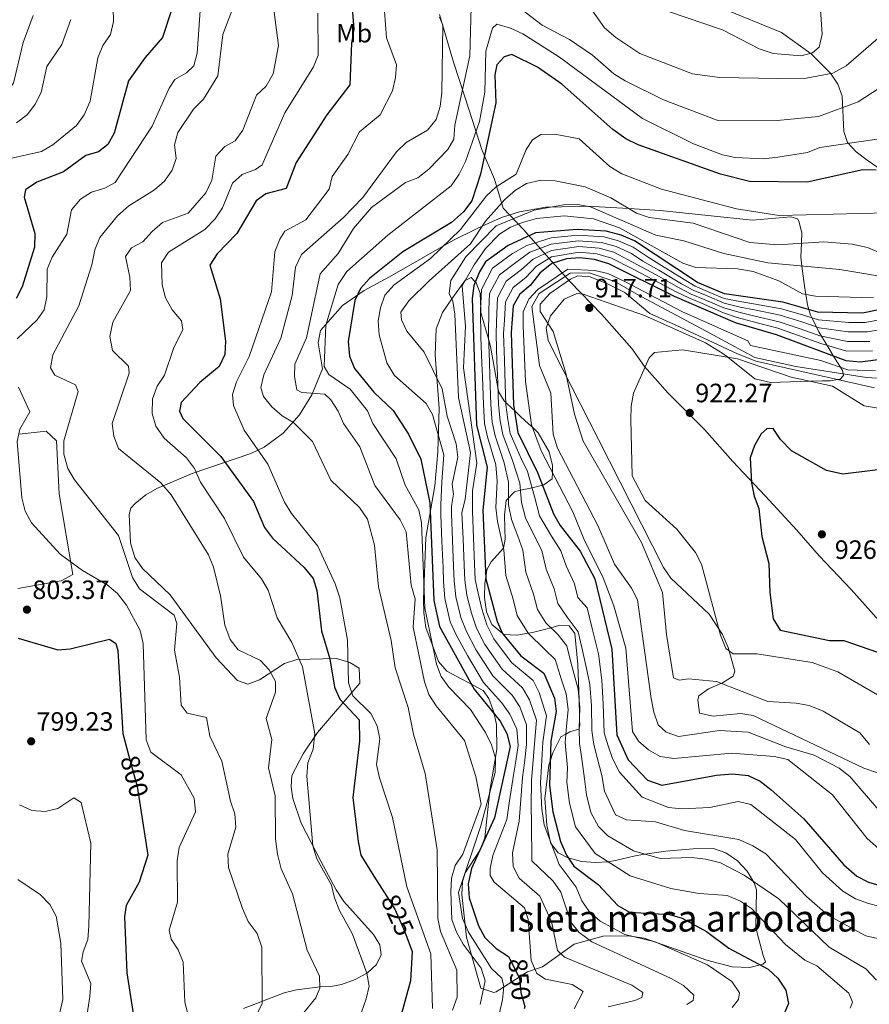
# Model space of a CAD drawing. Extents: x 621159 to 628065, y 729702 to 734452.
# Drawn here: x 626175 to 626496, y 731188 to 731560 of the extents above; entities that cross this region are included whole.
import ezdxf
from ezdxf.enums import TextEntityAlignment as Align

# ---------------------------------------------------------------- set-up
doc = ezdxf.new("R2010")
doc.units = 0
doc.header["$MEASUREMENT"] = 0
doc.linetypes.add('DGN Style 3', pattern=[109.29674, 78.0691, -31.22764])
doc.linetypes.add('DGN Style 5', pattern=[54.64837, 23.42073, -31.22764])
for name, color, linetype in [('Nivel 1', 7, 'Continuous'), ('Nivel 22', 7, 'Continuous'), ('Nivel 35', 7, 'Continuous'), ('Nivel 36', 7, 'Continuous'), ('Nivel 37', 7, 'Continuous'), ('Nivel 4', 7, 'Continuous'), ('Nivel 41', 7, 'Continuous'), ('Nivel 48', 7, 'Continuous'), ('Nivel 5', 7, 'Continuous'), ('Nivel 57', 7, 'Continuous'), ('Nivel 59', 7, 'Continuous'), ('Nivel 7', 7, 'Continuous')]:
    doc.layers.add(name, color=color, linetype=linetype)
doc.styles.add('Style-arial', font='arial.shx', dxfattribs={"bigfont": 'arialbig.shx'})
doc.styles.add('Style-ariali', font='ariali.shx', dxfattribs={"bigfont": 'arialibig.shx'})
doc.styles.add('Style-arialn', font='arialn.shx', dxfattribs={"bigfont": 'arialnbig.shx'})

# ---------------------------------------------------------------- blocks, each defined once
blk = doc.blocks.new('5PATER')
at = {"layer": 'Nivel 7', "linetype": 'Continuous', "lineweight": 0}
h = blk.add_hatch(color=53, dxfattribs=at)
edge = h.paths.add_edge_path()
edge.add_ellipse((0, 0), major_axis=(-1.1, -1.11), ratio=0.999422, start_angle=0, end_angle=360)

msp = doc.modelspace()

# ---------------------------------------------------------------- linework, layer by layer
at = {"layer": 'Nivel 1', "color": 7, "linetype": 'Continuous', "lineweight": 0}
msp.add_polyline3d([(626333.91, 731562.32, 835.29), (626339.24, 731544.34, 837.05), (626343.52, 731531.17, 840.83), (626350.01, 731510.92, 848.99), (626354.65, 731500.04, 853.03), (626358.03, 731489.15, 861.74), (626365.71, 731481.1, 872.26), (626373.13, 731472.67, 888.33), (626383.25, 731461.22, 915.17), (626395.28, 731448.9, 917.76), (626406.67, 731436.06, 919.24), (626411.42, 731429.25, 919.95), (626420.26, 731419.31, 921.2), (626434.07, 731405.48, 922.92), (626444.83, 731393.4, 924.19), (626456.99, 731380.45, 925), (626469.02, 731367.36, 925.93), (626477.47, 731357.67, 926.84), (626489.5, 731344.97, 928.67), (626504.23, 731328.49, 929.97)], dxfattribs=at)
at = {"layer": 'Nivel 22', "color": 30, "linetype": 'DGN Style 5', "lineweight": 30, "flags": 128}
for points, elevation in [([(626216.56, 731282.02), (626219.69, 731270.48), (626220.81, 731263.29)], 800), ([(626314.01, 731228.91), (626317.05, 731224.14), (626320.62, 731216.29), (626322.31, 731211.57)], 825), ([(626360.5, 731205.25), (626364.12, 731198.05), (626364.65, 731192.65), (626366.14, 731187.39), (626365.93, 731186.5)], 850)]:
    msp.add_lwpolyline(points, dxfattribs=dict(at, elevation=elevation))
at = {"layer": 'Nivel 35', "color": 92, "linetype": 'DGN Style 3', "lineweight": 0}
for points in [[(626501.24, 731503.39, 850.77), (626495.53, 731507.23, 850.35), (626491.36, 731510.36, 848.85), (626488.15, 731513.88, 846.75), (626486.78, 731518.12, 844.88), (626486.08, 731531.5, 841.88), (626484.44, 731535.96, 840.86), (626481.75, 731540.1, 839.82), (626474.4, 731547.5, 837.74), (626463.14, 731555.46, 835.33), (626440.41, 731564.86, 832.1)], [(626222.89, 731380.77, 810.64), (626227.03, 731383.12, 811.9), (626240.39, 731388.82, 816.68), (626262.59, 731396.4, 825.24), (626267.67, 731398.82, 827.43), (626274.89, 731404.03, 831.96), (626281.05, 731411.01, 835.97), (626285.66, 731418.51, 838), (626289.68, 731428.34, 840.25), (626288.11, 731438.22, 842.88), (626288.94, 731442.88, 844.07), (626297.26, 731452.38, 845.86), (626305.49, 731458, 846.5), (626315.05, 731463.17, 847.32), (626339.18, 731477, 858.44), (626347.71, 731481.24, 861.09), (626350.03, 731482.29, 860), (626357.3, 731485.6, 859.43), (626364.18, 731487.73, 861.68), (626374.15, 731489.45, 864.83), (626375.74, 731489.49, 865), (626389.13, 731489.89, 865.07), (626389.78, 731489.85, 865), (626405.52, 731488.96, 860), (626417.36, 731488.29, 857.76), (626452.18, 731484.58, 854.51), (626466.74, 731485.86, 856.21), (626469.19, 731485.13, 856.8), (626469.73, 731484.26, 857.06), (626470.87, 731479.74, 858.49), (626470.7, 731475.85, 860), (626470.47, 731470.57, 863.01), (626470.89, 731467.22, 865), (626471.96, 731458.8, 868.83), (626472.32, 731456.55, 870), (626472.97, 731452.52, 873), (626473.49, 731450.81, 875), (626474.12, 731448.71, 878.29), (626474.66, 731447.65, 880), (626476.38, 731444.24, 885), (626477.33, 731442.34, 887.7), (626478.28, 731440.77, 890), (626480.45, 731437.2, 895), (626482.88, 731433.19, 900), (626483.26, 731432.55, 900.77), (626485.48, 731429.01, 905), (626486.27, 731427.75, 907.43), (626486.49, 731426.49, 910), (626486.6, 731425.84, 911.09), (626485.29, 731424.5, 913.87), (626484.34, 731424.35, 915), (626481.69, 731423.91, 917.32), (626478.72, 731423.82, 918.91), (626474.18, 731423.67, 920), (626459.01, 731423.19, 920.72), (626453.1, 731424.59, 920.7), (626442.85, 731432.77, 920), (626440.99, 731434.25, 919.79), (626434.44, 731438.18, 919.11), (626411.46, 731448.57, 916.88), (626388.22, 731456.59, 914.57), (626385.85, 731456.89, 914.48), (626380.99, 731454.74, 914.57), (626375.86, 731448.48, 913.94), (626374.2, 731443.73, 913.29), (626375, 731439.15, 912.95), (626380.55, 731428.16, 913.94), (626394.03, 731401.65, 918.62), (626418.52, 731353.29, 917.02), (626421.34, 731349.31, 917.59), (626435.87, 731335.7, 921.05), (626440.9, 731327.93, 920.63), (626443.06, 731323.12, 919.91), (626445.48, 731314.12, 917.81), (626444.95, 731312.26, 916.99), (626440.93, 731309.67, 914.81), (626435.56, 731307.49, 912.59), (626431.99, 731304.77, 911.33), (626431.5, 731303.45, 911.22), (626432.2, 731298.29, 911.33), (626437.35, 731297.16, 911.75), (626447.69, 731298.18, 912.55), (626452.5, 731297.32, 912.95), (626494.28, 731277.5, 916.59), (626527.36, 731265.95, 917.16)], [(626356.3, 731419.53, 890.99), (626355.98, 731421.28, 890), (626353.18, 731436.83, 885.85), (626352.51, 731439.19, 885), (626349.53, 731449.68, 880.49), (626349.49, 731450.83, 880), (626349.3, 731456.97, 877.3), (626347.79, 731460.89, 875.27), (626347.43, 731461.27, 875), (626345.86, 731462.91, 872.78), (626343.61, 731461.72, 870), (626343.47, 731461.65, 869.9), (626338.59, 731454.8, 865), (626334.99, 731449.74, 861.16), (626332.7, 731443.47, 857.04), (626332.26, 731433.5, 856.31), (626333.73, 731413.57, 854.78), (626333.3, 731396.97, 853), (626332.19, 731384.22, 851.67), (626328.74, 731364.7, 849.75), (626327.87, 731341.17, 848.13), (626328.01, 731336.22, 848.9), (626328.76, 731330.6, 848.94), (626333.48, 731317.83, 848.94), (626336.71, 731314.14, 848.94), (626350.48, 731306.8, 848.94), (626352.57, 731303.85, 848.94), (626354.33, 731298.98, 848.87), (626355.47, 731293.99, 848.68), (626355.62, 731284.49, 848.13)], [(626355.62, 731284.49, 848.13), (626352.88, 731269, 844.07), (626351.02, 731251.11, 845.7), (626349.24, 731246.54, 845.52), (626343.58, 731237.9, 845.08), (626342.63, 731234.62, 844.88), (626342.33, 731229.7, 844.49), (626344.11, 731213.59, 843.26), (626349.59, 731194.31, 845.7), (626354.45, 731192.65, 846.37), (626355.31, 731192.87, 846.5), (626367.23, 731200.55, 851.37), (626372.84, 731202.35, 855.42), (626384.76, 731210.98, 858.24), (626395.75, 731213.96, 862.01), (626405.26, 731214.07, 864.92), (626411.27, 731213.21, 865.84), (626435, 731204.87, 869.26), (626444.49, 731202.43, 870.62), (626451.19, 731202.07, 871.5), (626456.08, 731203.35, 872.21), (626457.1, 731204.24, 872.44), (626456.21, 731206.64, 874.06), (626453.44, 731217.09, 877.3), (626453.68, 731231.53, 881.42), (626452.9, 731234.1, 882.16), (626450.18, 731238.6, 883.43), (626446.5, 731242.48, 884.54), (626442.17, 731245.41, 885.54), (626437.51, 731247.06, 886.47), (626429.76, 731247.04, 886.03), (626419.49, 731246.04, 885.45), (626411.56, 731244.97, 885), (626411.21, 731244.93, 884.97), (626407.34, 731244.21, 884.12), (626400.89, 731242.68, 881.3), (626397.7, 731242.09, 880), (626397.52, 731242.05, 879.94), (626392.91, 731241.76, 878.42), (626387.63, 731242.22, 876.72), (626382.55, 731243.56, 875), (626382.43, 731243.59, 874.95), (626378.76, 731245.51, 872.37), (626376.14, 731248.93, 870), (626375.9, 731249.24, 869.95), (626375.73, 731250.02, 870), (626374.43, 731255.97, 870.73), (626373.69, 731266.04, 872.15), (626375.27, 731278.64, 874.63), (626375.76, 731280.1, 875), (626376.81, 731283.25, 876.01), (626379.79, 731289.32, 878.94), (626381.67, 731290.32, 880), (626383.23, 731291.15, 881.58), (626386.52, 731292.15, 884.93), (626386.69, 731292.71, 885), (626386.95, 731293.6, 885), (626386.87, 731296.03, 885), (626386.84, 731297.24, 885), (626386.65, 731303.33, 885), (626386.25, 731316.68, 885), (626385.03, 731328.4, 885), (626382.97, 731331.32, 885), (626379.06, 731331.36, 885), (626375.98, 731330.51, 885), (626374.15, 731330, 884.64), (626369.07, 731328.73, 881.04), (626367.48, 731328.45, 880), (626363.16, 731327.7, 877.74), (626358.36, 731327.95, 875.42), (626357.66, 731328.52, 875), (626353.75, 731331.71, 873.07), (626351.7, 731336.51, 871.83), (626350.93, 731341.98, 871.56), (626351.05, 731347.35, 873.13), (626351.39, 731349.59, 875), (626351.83, 731352.47, 878.37), (626353.45, 731355.42, 882.26), (626358.08, 731360.62, 890.4), (626358.75, 731364.04, 892.69), (626358.62, 731368.09, 893.5), (626358.47, 731373.09, 893.53), (626359.1, 731378.65, 892.69), (626362.21, 731381.96, 893.62), (626364.5, 731382.48, 890), (626368.92, 731383.48, 895), (626372.85, 731384.38, 900), (626373.33, 731384.49, 900.54), (626376.54, 731386.85, 903.7), (626376.57, 731389.38, 905), (626376.61, 731391.85, 905.88), (626375.33, 731397.05, 906.7), (626371.25, 731404.17, 905.83), (626369.14, 731406.16, 905), (626367.56, 731407.65, 904.22), (626364.57, 731410.44, 902.27), (626362.23, 731412.6, 900), (626361.36, 731413.41, 898.8), (626359.01, 731415.66, 895), (626358.42, 731416.24, 894.23), (626356.3, 731419.53, 890.99)], [(626259.85, 731186.58, 805.99), (626275.24, 731192.61, 809.01), (626279.89, 731193.7, 810.04), (626288.77, 731194.8, 813.28), (626292.82, 731194.93, 813.28), (626296.84, 731195.73, 814.29), (626302.02, 731197.54, 816.16), (626306.67, 731200.09, 818.26), (626310.17, 731203.26, 820.15), (626311.9, 731206.89, 821.39), (626311.39, 731210.69, 822.03), (626309.03, 731214.62, 822.49), (626297.75, 731227.07, 823.01), (626294.9, 731231.48, 823.01), (626289.08, 731242.34, 821.89), (626281.64, 731256.65, 818.98), (626278.47, 731265.97, 817.47), (626277.86, 731270.43, 817.18), (626278.11, 731274.72, 817.34), (626282.38, 731282.88, 821.52), (626287.77, 731290.97, 823.1), (626303.75, 731309.59, 827.87), (626303.56, 731315.26, 827.87), (626299.98, 731317.44, 827.75), (626295.02, 731318.87, 827.58), (626279.95, 731318.55, 826.25), (626275.33, 731317.02, 825.17), (626265.9, 731310.85, 821.93), (626261.49, 731309.22, 820.28), (626257.51, 731310.54, 818.96), (626249.5, 731319.2, 816.43), (626232.15, 731342.97, 810.85), (626221.71, 731352.89, 808.89), (626218.72, 731357.13, 808.42), (626217.14, 731362.65, 808.23), (626216.59, 731373.28, 809.23), (626217.32, 731375.73, 809.23), (626218.94, 731377.51, 809.6), (626222.89, 731380.77, 810.64)]]:
    msp.add_polyline3d(points, dxfattribs=at)
at = {"layer": 'Nivel 36', "color": 92, "linetype": 'Continuous', "lineweight": 0}
msp.add_polyline3d([(626175.06, 731403.68, 806.11), (626185.31, 731404.82, 808.48), (626189.11, 731401.18, 809.26), (626190.15, 731381.19, 807.39), (626195.34, 731350.62, 804.54), (626190.9, 731348.31, 804.54), (626174.51, 731345.35, 802.96)], dxfattribs=at)
at = {"layer": 'Nivel 4', "color": 30, "linetype": 'Continuous', "lineweight": 30, "flags": 128}
for points, elevation in [([(626299.92, 731577.04), (626301.52, 731556.82), (626300.61, 731551.43), (626300.05, 731535.74), (626291.38, 731524.43), (626279.73, 731506.4), (626275.93, 731496.58), (626268.29, 731494.48), (626264.66, 731491.84), (626257.3, 731479.6), (626249.89, 731471.84), (626247.17, 731467.59), (626251.05, 731454.85), (626253.07, 731438.87), (626252.83, 731433.81), (626250.67, 731429.3), (626243.34, 731423.28), (626236.28, 731415.62), (626235.59, 731412.41), (626236.87, 731409.66), (626251.28, 731395.25), (626263.64, 731378.24), (626267.81, 731368.41), (626270.83, 731364.42), (626282.77, 731353.35), (626286.22, 731349.21), (626287.57, 731344.6), (626289.3, 731329.35), (626292.47, 731318.74), (626294.18, 731308.02), (626296.31, 731303.5), (626303.61, 731295.71), (626303.73, 731287.61), (626301.22, 731266.32), (626303.22, 731249.74), (626304.18, 731244.58), (626309.08, 731236.64), (626314.01, 731228.91)], 825), ([(626232.38, 731563.24), (626229.26, 731553.62), (626222.66, 731546.08), (626216.34, 731537.22), (626210.99, 731517.52), (626208.56, 731513.16), (626204.98, 731510.42), (626200.24, 731509.08), (626191.75, 731502.8), (626181.7, 731498.92), (626177.41, 731495.99), (626176.97, 731493.32), (626180.98, 731479.5), (626180.9, 731474.32), (626176.19, 731459.43), (626173.86, 731454.98)], 800), ([(626498.95, 731503.51), (626493.9, 731503.61), (626472.9, 731498.97), (626451.1, 731499.21), (626440.08, 731501.92), (626408.98, 731513.06), (626404.36, 731515.29), (626399.45, 731518.85), (626380.21, 731535.98), (626370.99, 731542.45), (626361.28, 731547.19), (626358.38, 731546.3), (626355.56, 731543.29), (626354.88, 731539.54), (626355.22, 731528.93), (626349.44, 731501.91), (626346.16, 731491.91), (626342.94, 731487.79), (626338.47, 731483.76), (626320.1, 731472.55), (626307.4, 731462.58), (626304.07, 731458.76), (626301.92, 731454.24), (626299.4, 731438.68), (626299.84, 731433.12), (626301.77, 731428.5), (626309.04, 731419.6), (626316.43, 731412.66), (626322.25, 731403.65), (626326.91, 731394.3), (626330.3, 731377.77), (626331.75, 731340.89), (626333.97, 731331.04), (626347.04, 731307.32), (626356.85, 731295.21), (626359.39, 731290.51), (626360.62, 731285.63), (626354.66, 731258.75), (626345.97, 731239.56), (626344.74, 731233.72), (626345.17, 731228.42), (626348.7, 731217.91), (626351.03, 731213.49), (626355.35, 731209.35), (626359.96, 731206.31), (626360.5, 731205.25)], 850), ([(626499.36, 731450.6), (626493.81, 731449.48), (626476.89, 731449.86), (626463.67, 731453.57), (626441.65, 731456.74), (626431.41, 731461.04), (626407.67, 731476.75), (626402.55, 731478.97), (626396.93, 731480.39), (626386.01, 731481.1), (626370.18, 731479.82), (626359.91, 731474.95), (626351.34, 731468.83), (626349.07, 731465.04), (626346.84, 731459.92), (626346.21, 731454.96), (626347.95, 731407.14), (626351.96, 731391.28), (626350.35, 731375.03), (626351.41, 731349.08), (626355.68, 731332.96), (626357.71, 731328.39), (626364.67, 731319.89), (626373.31, 731313.33), (626377.33, 731303.9), (626378.07, 731298.94), (626375.99, 731287.65), (626375.47, 731270.9), (626376.74, 731260.94), (626379.6, 731249.78), (626381.89, 731244.54), (626384.7, 731240.4), (626393.93, 731233.5), (626401.36, 731225.5), (626405.69, 731222.99), (626420.86, 731222.14), (626425.65, 731220.72), (626434.88, 731215.68), (626443.32, 731209.48), (626458.18, 731201.55), (626461.73, 731198.04), (626464.81, 731193.56), (626465.77, 731188.51), (626464.28, 731185.01)], 875), ([(626503.45, 731432.31), (626492.92, 731430.91), (626487.63, 731431.41), (626461.31, 731441.28), (626445.76, 731445.84), (626422.74, 731455.76), (626397.95, 731468.11), (626392.54, 731469.67), (626386.94, 731470.29), (626381.96, 731469.98), (626376.38, 731468.25), (626371.78, 731464.57), (626368.15, 731459.86), (626364.34, 731456.63), (626361.82, 731452.19), (626361.01, 731442.15), (626361.89, 731414.77), (626363.55, 731404.35), (626371, 731389.19), (626377.02, 731373.54), (626379.49, 731369.19), (626387.03, 731359.52), (626392.68, 731349.07), (626399.11, 731322.45), (626400.94, 731290.1), (626405.23, 731280.67), (626412.47, 731272.91), (626417.98, 731270.98), (626438.55, 731274.8), (626444.72, 731275.29), (626450.58, 731274.68), (626455.08, 731272.5), (626459.17, 731269.45), (626471.67, 731258.3), (626486.69, 731240.88), (626491.64, 731236.68), (626496.06, 731234.33), (626506.16, 731231.43)], 900), ([(626538.44, 731395.01), (626486.36, 731388.56), (626480.16, 731389.96), (626466.98, 731397.34), (626462.79, 731401.63), (626460, 731405.79), (626457.61, 731405.71), (626455.54, 731403.78), (626453.03, 731399.45), (626451.32, 731394.74), (626451.88, 731385.34), (626452.84, 731380.32), (626454.58, 731375.63), (626455.72, 731365.01), (626458.42, 731354.83), (626458.79, 731343.85), (626460.09, 731333.9), (626462.7, 731329.63), (626481.27, 731325.78), (626486.69, 731325.71), (626502.31, 731320.27)], 925), ([(626174.73, 731326.55), (626189.61, 731322.25), (626194.38, 731322.53), (626209.19, 731326.2), (626211.59, 731324.55), (626212.33, 731321.91), (626214.25, 731290.56), (626216.56, 731282.02)], 800), ([(626220.81, 731263.29), (626223.72, 731244.63), (626220.45, 731234.38), (626215.55, 731225.58), (626214.88, 731221.45), (626215.7, 731200.09), (626218.21, 731183.83), (626219.7, 731178.7), (626219.87, 731173.66), (626218.21, 731171.48), (626204.74, 731164.8), (626191.38, 731154.81), (626172.53, 731144.98)], 800), ([(626322.31, 731211.57), (626323.54, 731208.15), (626322.97, 731197.1), (626319.04, 731182.9), (626307.28, 731172.43), (626291.94, 731166.36), (626277.45, 731162.57), (626268.79, 731154.86), (626247.32, 731141.15), (626223.49, 731130.16), (626202.32, 731119.39), (626190.94, 731113.85), (626173.97, 731100.55)], 825)]:
    msp.add_lwpolyline(points, dxfattribs=dict(at, elevation=elevation))
at = {"layer": 'Nivel 5', "color": 30, "linetype": 'Continuous', "lineweight": 0, "flags": 128}
for points, elevation in [([(626210.27, 731575.35), (626210.73, 731559.63), (626209.59, 731554.76), (626206.64, 731550.61), (626204.81, 731545.93), (626201.86, 731529.59), (626199.64, 731524.34), (626196.67, 731520.31), (626187.78, 731513.07), (626183.45, 731510.52), (626161.98, 731505.73)], 795), ([(626243.84, 731569.27), (626242.34, 731547.71), (626241.07, 731542.89), (626238.33, 731540.28), (626233.9, 731537.75), (626231.74, 731534.49), (626225.28, 731520.14), (626211.39, 731498.76), (626207.45, 731496.65), (626202.45, 731495.17), (626198.21, 731492.53), (626194.89, 731488.46), (626193.13, 731479.31), (626187.56, 731470.65), (626185.63, 731466.02), (626185.52, 731455.57), (626184.45, 731450.69), (626181.81, 731446.95), (626174.34, 731439.68)], 805), ([(626346.01, 731570.04), (626345.43, 731546.65), (626339.76, 731520.43), (626339.39, 731515.24), (626337.13, 731511.32), (626329.93, 731503.91), (626325.78, 731500.59), (626321.12, 731498.76)], 840), ([(626505.49, 731537.95), (626492.13, 731529.3), (626477.12, 731523.76), (626461.55, 731522.21), (626439.52, 731522.09), (626418.58, 731530.08), (626404.09, 731537.2), (626399.82, 731539.91), (626391.77, 731546.94), (626383, 731552.89), (626372.68, 731558.28), (626360.41, 731567.74)], 840), ([(626519.29, 731561.02), (626509.8, 731556.42), (626499.74, 731553.35), (626487.59, 731542.97), (626482.59, 731540.17), (626472.49, 731538.24), (626461.85, 731538.14), (626439.74, 731538.53), (626429.48, 731539.84), (626409.69, 731547.53), (626400.56, 731553.56), (626396.24, 731557.33), (626387.2, 731570.19)], 835), ([(626255.78, 731564.72), (626251.98, 731554.77), (626250.09, 731539.17), (626244.67, 731530.28), (626240.96, 731526.59), (626234.97, 731517.7), (626233.79, 731513.01), (626234.36, 731507.85), (626232.9, 731503.42), (626229.99, 731499.36), (626226.24, 731496.02), (626216.46, 731490.01), (626212.2, 731486.16), (626205.56, 731477.98), (626203.59, 731473.37), (626202.57, 731467.65), (626197.62, 731452.22), (626187.72, 731433.71), (626186.93, 731428.76), (626188.49, 731426.03), (626196.31, 731422.29), (626197.32, 731419.8), (626191.94, 731401.17), (626191.97, 731396.12), (626193.47, 731390.72), (626195.98, 731386.39), (626212.57, 731365.46), (626217.9, 731349.53), (626220.59, 731345.3), (626233.63, 731335.29), (626234.66, 731332.13), (626233.79, 731322.01), (626235.69, 731311.8), (626236.31, 731301.24), (626238.54, 731298.25), (626245.89, 731296.63), (626247.08, 731289.5), (626251.6, 731280.08), (626254.87, 731265.04), (626256.62, 731260.18), (626256.9, 731255.17), (626253.92, 731244.95), (626254.17, 731239.95), (626259.49, 731224.41), (626261.64, 731219.56), (626264.97, 731215.02), (626266.74, 731209.76), (626266.89, 731188.38), (626265.01, 731184.74)], 810), ([(626271.01, 731566.14), (626273.11, 731550.6), (626271.05, 731539.84), (626268.41, 731535.24), (626264.71, 731531.88), (626259.65, 731518.62), (626256.67, 731514.6), (626252.8, 731512.43), (626249.43, 731508.71), (626247.9, 731499.65), (626245.66, 731494.93), (626238.89, 731487.19), (626229.28, 731483.65), (626225.27, 731480.33), (626221.81, 731476.37), (626217.5, 731474.11), (626215.22, 731470.85), (626216.93, 731463.06), (626217.15, 731458.02), (626210.48, 731445.97), (626209.32, 731440.67), (626210.29, 731435.34), (626216.41, 731429.44), (626216.63, 731426.79), (626210.21, 731407.68), (626210.88, 731402.97), (626212.6, 731398.27), (626228.58, 731385.33), (626232.44, 731380.81), (626246.58, 731358.15), (626248.46, 731353.43), (626251.2, 731342.62), (626252.75, 731331.52), (626254.78, 731326.14), (626257.79, 731322.14), (626266.32, 731318.14), (626269.49, 731314.65), (626271.9, 731310.26), (626271.89, 731306.23), (626268.36, 731296.25), (626270.61, 731288.25), (626269.35, 731277.59), (626271.81, 731267.04), (626271.89, 731250.75), (626272.66, 731244.96), (626274.09, 731239.39), (626278.31, 731229.93), (626283.9, 731208.72), (626288.6, 731198.91), (626288.75, 731194.26), (626287.14, 731190.62), (626280.63, 731182.59)], 815), ([(626477.97, 731564.05), (626478.53, 731554.9), (626477.36, 731549.95), (626474.9, 731547.88), (626470.56, 731546.68), (626460.01, 731547.54), (626454.78, 731549.3), (626440.89, 731556.49)], 830), ([(626180.33, 731561.95), (626176.55, 731551.67), (626172.92, 731536.41), (626170.63, 731533.42), (626152.67, 731521.69), (626148.34, 731519.09), (626137.23, 731508.54), (626137.55, 731506.38), (626139.93, 731503.29), (626147.4, 731496.57), (626149.29, 731492.02), (626149.38, 731476.69), (626148.29, 731471.5), (626141.29, 731457.71), (626137.44, 731447.31), (626134.41, 731432.36), (626132.52, 731427.68), (626129.02, 731423.87), (626124.31, 731421.33), (626122.85, 731418.57), (626121.87, 731413.48), (626119.34, 731409.17)], 785), ([(626194.53, 731560.45), (626191.12, 731550.91), (626185.55, 731542.6), (626183.33, 731532.86), (626181.15, 731528.36), (626178.15, 731524.46), (626174.09, 731521.38)], 790), ([(626287.94, 731562.79), (626288.04, 731546.99), (626286.33, 731542.55), (626275.5, 731525.1), (626266.92, 731505.53), (626264.32, 731503.73), (626259.34, 731501.84), (626255.72, 731498.53), (626251.9, 731489.25), (626249.12, 731485.04), (626245.26, 731481.07), (626231.49, 731472.5), (626228.79, 731468.45), (626229.06, 731460.09), (626230.34, 731455.26), (626232.82, 731450.65), (626236.4, 731446.51), (626236.91, 731443.21), (626233.36, 731436.13), (626230.02, 731425.99), (626227.23, 731421.78), (626225.46, 731417.1), (626225.3, 731411.49), (626226.69, 731406.7), (626229.87, 731402.18), (626238.32, 731394.77), (626241.3, 731390.76), (626243.53, 731385.51), (626252.6, 731371.85), (626259.85, 731357.21), (626266.61, 731349.06), (626269.11, 731344.72), (626272.53, 731334.24), (626278.14, 731324.98), (626282.15, 731315.72), (626286.83, 731290.38), (626286.21, 731284.6), (626284.11, 731279.48), (626283.74, 731274.5), (626286.01, 731248.15), (626287.5, 731243.14), (626293.16, 731233.28), (626294.22, 731228.4), (626296.09, 731223.62), (626301, 731214.71), (626306.45, 731199.97), (626307.28, 731195.04), (626306.23, 731190.27), (626304.4, 731185.29)], 820), ([(626313.08, 731563.62), (626313.94, 731553.43), (626317.72, 731543.32), (626317.34, 731538.46), (626316.1, 731533.5), (626311.51, 731524.36), (626303.65, 731517.96), (626299.27, 731509.45), (626293.3, 731501.03), (626292.19, 731496.34), (626283.36, 731484.65), (626275.43, 731480.4), (626273.6, 731477.42), (626271.63, 731472.64), (626270.37, 731457.52), (626262.03, 731433.07), (626257.19, 731423.5), (626255.62, 731418.73), (626256.02, 731414.49), (626260.1, 731405.25), (626269.08, 731392.33), (626275.39, 731377.99), (626278.03, 731373.75), (626287.94, 731361.39), (626294.5, 731347.12), (626296.2, 731341.79), (626299.17, 731325.82), (626299.49, 731309.69), (626301.1, 731304.76), (626307.96, 731298.07), (626310.35, 731293.41), (626311.39, 731288.6), (626310.17, 731278.84), (626311.18, 731273.85), (626316.11, 731258.8), (626321.61, 731232.63), (626330.66, 731207.28), (626331.32, 731186.58)], 830), ([(626333.95, 731561.31), (626335.24, 731558.3), (626334.76, 731532.85), (626334.12, 731527.55), (626332.62, 731522.68), (626329.41, 731518.57), (626321.3, 731513.92), (626317.62, 731510.45), (626304.92, 731493.18), (626297.67, 731485.65), (626281.7, 731471.58), (626279.46, 731466.86), (626278.21, 731456.06), (626274.01, 731439.92), (626267.48, 731426.18), (626266.38, 731421.28), (626267.41, 731417.99), (626270.5, 731414.06), (626274.46, 731410.66), (626278.75, 731408.05), (626285.87, 731400.87), (626292.79, 731386.33), (626303.68, 731375.98), (626306.75, 731371.56), (626309.32, 731361.69), (626310.88, 731346.06), (626315.65, 731325.69), (626317.18, 731315.38), (626322.04, 731300.4), (626324.15, 731290.3), (626328.55, 731275.5), (626332.99, 731246.62), (626333.29, 731220.59), (626334.29, 731215.69), (626340.42, 731201.16), (626340.61, 731190.94), (626338.78, 731185.97)], 835), ([(626440.89, 731556.49), (626420.51, 731563.48)], 830), ([(626499.29, 731515.14), (626477.67, 731512.07), (626472.98, 731510.14), (626461.79, 731508.36), (626456.36, 731507.79), (626445.72, 731508.25), (626440.82, 731509.25), (626429.88, 731513.45), (626410.66, 731522.95), (626379.29, 731546.23), (626365.46, 731554.96), (626360.74, 731557.2), (626355.65, 731558.63), (626353.97, 731557.11), (626351.38, 731548.51), (626351.09, 731532.91), (626348.99, 731521.89), (626343.76, 731506.71), (626341.39, 731501.99), (626338.34, 731497.51), (626314.36, 731478.94), (626298.89, 731465.23), (626295.57, 731460.27), (626291.01, 731444.85), (626290.32, 731429.29), (626292.14, 731426.29), (626300.15, 731420.71), (626306.66, 731412.51), (626308.78, 731407.69), (626317.48, 731394.43), (626320.97, 731384.45), (626326.05, 731375.05), (626327.14, 731370.16), (626328.41, 731337.98), (626332.83, 731316.82), (626334.56, 731312.13), (626337.49, 731308.02), (626345.6, 731299.69), (626351.32, 731290.98), (626353.6, 731286.27)], 845), ([(626503.14, 731487.37), (626462.27, 731486.33), (626446.11, 731488.87), (626417.85, 731496.33), (626402.79, 731502.09), (626398.31, 731504.87), (626386.69, 731515.26), (626377.57, 731517.05), (626372.16, 731516.92), (626369.04, 731514.96), (626366.63, 731511.3), (626362.9, 731501.95), (626355.39, 731497.12), (626351.72, 731493.74), (626341.89, 731481.07), (626330.57, 731470.05), (626316.73, 731460.16), (626313.27, 731456.19), (626311.56, 731451.49), (626310.8, 731446.54), (626311.06, 731441.29), (626313.95, 731430.71), (626316.9, 731425.89), (626328.92, 731415.25), (626331.31, 731411.08), (626335.52, 731395.94), (626334.78, 731385.69), (626334.44, 731377.01), (626334.47, 731373.23), (626334.86, 731363.24), (626335.26, 731353.24), (626335.46, 731348.05), (626335.94, 731341.56), (626337.97, 731332.72), (626340.24, 731327.92), (626344.51, 731320), (626350.57, 731309.83), (626357.33, 731302.3), (626360.53, 731297.91), (626363.13, 731292.19), (626363.7, 731286.04), (626362.77, 731280.13), (626361.86, 731274.88), (626360.38, 731265.07)], 855), ([(626321.12, 731498.76), (626308.21, 731489.41), (626301.4, 731481.39), (626295.61, 731472), (626288.85, 731464.29), (626283.65, 731440.12), (626279.29, 731430.17), (626279.17, 731425.52), (626279.99, 731420.5), (626281.89, 731419.49), (626290.56, 731418.82), (626292.87, 731416.66), (626295.66, 731412.36), (626297.67, 731407.78), (626303.79, 731398.94), (626309.45, 731384.25), (626319.02, 731371.27), (626321.38, 731366.83), (626323.23, 731346.64), (626324.76, 731341.52), (626323.91, 731330.78), (626328.29, 731310.07), (626329.85, 731305.32), (626332.71, 731301.07), (626343.34, 731287.97), (626347.59, 731274.37), (626349.69, 731263.86), (626342.72, 731244.91), (626339.8, 731240.7), (626338.51, 731235.87), (626338.26, 731230.75), (626338.6, 731220.21), (626340.39, 731215.54), (626342.83, 731210.94), (626349.68, 731201.83), (626351.16, 731197.1), (626349.24, 731188.12)], 840), ([(626510.9, 731467.76), (626495.71, 731474.23), (626489.93, 731475.46), (626479.2, 731476.45), (626461.65, 731475.22), (626451.25, 731476.18), (626429.77, 731483.5), (626413.1, 731485.62), (626408.38, 731487.28), (626398.65, 731492.99), (626388.95, 731497.2), (626377.59, 731499.49), (626372.27, 731499.72), (626366.86, 731498.49), (626362.58, 731495.91), (626358.55, 731492.37), (626351.29, 731484.23), (626345.68, 731475.63), (626330, 731461.61), (626322.33, 731454.03), (626319.27, 731449.81), (626319.5, 731446.9), (626321.63, 731442.58), (626328.12, 731434.69), (626334.9, 731420.86), (626336.87, 731410.52), (626340.26, 731400.01), (626340.86, 731395.03), (626338.74, 731384.77), (626339.27, 731380.98), (626338.5, 731376.44), (626338.44, 731373.68), (626338.84, 731363.69), (626339.23, 731353.69), (626339.45, 731348.31), (626340.12, 731342.23), (626341.97, 731334.39), (626344.1, 731329.18), (626347.81, 731322.1)], 860), ([(626506.96, 731462.31), (626485.26, 731465.88), (626457.95, 731468.43), (626441.44, 731471.97), (626426.22, 731476.81), (626415.66, 731478.86), (626391.01, 731489.63), (626386.08, 731490.51), (626380.8, 731490.39), (626369.66, 731488.41), (626355.29, 731482.39), (626343.93, 731470.72), (626338.24, 731461.77), (626337.58, 731456.81), (626339.02, 731453.96), (626339.71, 731449.01), (626341.11, 731417.55), (626345.63, 731396.79), (626343.67, 731379.06), (626342.41, 731374.13), (626342.81, 731364.14), (626343.21, 731354.14), (626343.44, 731348.56), (626344.31, 731342.9), (626345.97, 731336.06), (626347.96, 731330.44), (626351.11, 731324.2), (626357.62, 731314.86), (626365.32, 731307.82), (626367.9, 731303.32), (626370.6, 731295.57), (626369.84, 731286.84), (626369.22, 731278.89), (626368.66, 731272.89), (626368.56, 731263), (626368.75, 731256.76), (626368.81, 731242.42), (626376.9, 731234.7), (626379.72, 731230.56), (626383.5, 731219.24), (626386.67, 731215.37), (626391.44, 731211.79), (626421.5, 731198.01), (626426.1, 731195.37), (626430.07, 731191.64), (626429.74, 731189.64), (626427.4, 731188.1)], 865), ([(626497.98, 731455.26), (626475.99, 731455.89), (626471.07, 731456.78), (626462.12, 731461.69), (626452.47, 731465.18), (626446.57, 731466.23), (626430.81, 731466.75), (626425.84, 731468.28), (626401.98, 731481.68), (626392.18, 731485.11), (626380.98, 731486.19), (626370.52, 731485.19), (626365.25, 731483.69), (626360.8, 731481.91), (626356.57, 731479.23), (626351.35, 731473.81), (626347, 731467.71), (626342.48, 731459.73), (626343.72, 731444.41), (626343.05, 731428.74), (626348.07, 731392.77), (626346.45, 731382.27), (626346.38, 731374.58), (626346.78, 731364.58), (626347.19, 731354.59), (626347.42, 731348.82), (626348.5, 731343.57), (626349.97, 731337.74), (626351.82, 731331.7), (626354.41, 731326.29), (626361.15, 731317.37), (626369.32, 731310.58), (626371.59, 731306.03), (626374.34, 731297.25), (626372.92, 731287.25), (626372.45, 731278.27), (626372.06, 731271.89), (626372.65, 731261.97), (626373.45, 731256.09), (626379.11, 731241), (626385.63, 731232.44), (626387.65, 731227.33), (626390.54, 731223.25), (626394.58, 731219.59), (626404.01, 731214.55), (626415.38, 731211.88), (626435.22, 731203.14), (626444.41, 731196.87), (626447.34, 731192.58), (626446.89, 731190.04), (626444.59, 731187.04)], 870), ([(626500.17, 731446.94), (626494.75, 731445.92), (626488.58, 731445.96), (626477.17, 731446.87), (626471.44, 731448.65), (626463.2, 731451.11), (626453.36, 731452.81), (626448.21, 731453.73), (626441.56, 731454.96), (626436.03, 731457.3), (626430.6, 731459.58), (626426.34, 731462.19), (626417.87, 731467.5), (626412.75, 731470.6), (626407.1, 731474.33), (626401.63, 731476.8), (626396.05, 731478.24), (626386.2, 731478.94), (626376.11, 731477.89), (626366.89, 731475.06), (626361.56, 731471.93), (626353.94, 731466.39), (626349.84, 731458.38), (626349.47, 731450.41), (626349.6, 731440.41), (626349.96, 731430.41), (626350.14, 731425.41), (626350.51, 731414.94), (626350.9, 731407.68), (626352.05, 731402.71), (626355.16, 731392.1), (626355.73, 731385.95), (626355.2, 731375.99)], 880), ([(626500.99, 731443.28), (626495.69, 731442.35), (626488.34, 731442.32), (626477.44, 731443.88), (626470.81, 731446.1), (626462.72, 731448.65), (626452.95, 731450.64), (626447.6, 731451.76), (626441.46, 731453.17), (626435.02, 731455.92), (626429.8, 731458.13), (626425.44, 731460.58), (626416.85, 731465.68), (626410.77, 731469.12), (626406.53, 731471.92), (626400.71, 731474.63), (626395.17, 731476.1), (626386.38, 731476.78), (626376.18, 731475.48), (626368.11, 731472.43), (626363.21, 731468.92), (626356.54, 731463.95), (626352.83, 731456.83), (626352.56, 731450.85)], 885), ([(626429, 731456.67), (626424.54, 731458.98), (626415.83, 731463.86), (626408.79, 731467.64), (626399.79, 731472.45), (626394.29, 731473.96), (626386.57, 731474.61), (626376.25, 731473.07), (626369.33, 731469.81), (626364.85, 731465.9), (626359.14, 731461.51), (626355.83, 731455.28), (626355.48, 731446.31), (626355.31, 731441.28), (626355.65, 731431.28), (626355.81, 731426.29), (626356.2, 731414.85), (626356.79, 731408.75), (626357.8, 731403.53), (626361.56, 731393.74), (626364.26, 731385.23), (626364.9, 731377.92), (626366.43, 731372.14), (626369.84, 731365.16), (626372.6, 731359.73), (626374.21, 731352.7), (626377.2, 731345.21), (626378.58, 731339.71), (626382.18, 731334.48), (626386.34, 731328.94), (626387.75, 731323.11), (626389.74, 731313.97), (626390.74, 731309.04), (626391.37, 731301.06), (626391.43, 731291.67), (626392.2, 731286.39), (626393.47, 731281.46), (626395.29, 731274.65), (626396.29, 731268.73), (626400.43, 731259.83), (626404.58, 731257.89), (626415.54, 731257.23), (626426.52, 731253.89), (626447, 731250.48), (626452.34, 731248.08), (626457.22, 731245.04), (626472.61, 731228.93), (626480.66, 731221.86), (626495, 731214.11), (626505.04, 731211.77)], 890), ([(626497.56, 731435.22), (626487.87, 731435.04), (626477.99, 731437.91), (626469.54, 731440.99), (626461.78, 731443.74), (626452.13, 731446.28), (626446.37, 731447.82), (626441.27, 731449.61), (626433, 731453.16), (626428.2, 731455.21), (626423.64, 731457.37), (626414.81, 731462.04), (626406.81, 731466.16), (626398.87, 731470.28), (626393.42, 731471.82), (626386.76, 731472.45), (626376.31, 731470.66), (626370.56, 731467.19)], 895), ([(626370.56, 731467.19), (626366.5, 731462.88), (626361.74, 731459.07), (626358.82, 731453.73), (626358.45, 731446.75), (626358.16, 731441.71), (626358.49, 731431.72), (626358.65, 731426.72), (626359.04, 731414.81), (626359.73, 731409.29), (626360.68, 731403.94), (626364.76, 731394.56), (626367.19, 731389.6), (626369.87, 731380.15), (626371.73, 731372.84), (626376.2, 731365.21), (626379.82, 731359.62), (626381.81, 731353.91), (626384.94, 731347.14), (626386.22, 731341.96), (626389.74, 731338.03), (626391.62, 731330.26), (626393.95, 731320.62), (626395.21, 731310.75), (626395.81, 731301.77), (626396.19, 731290.88), (626397.61, 731285.97), (626399.35, 731281.07), (626401.9, 731275.91), (626410.57, 731266.49), (626420.52, 731262.55), (626425.5, 731262.05), (626436.14, 731262.63), (626446.75, 731264.85), (626451.57, 731263.68), (626468.46, 731250.54), (626478.69, 731237.85), (626486.41, 731231), (626491.18, 731228.11), (626496.06, 731226.32), (626511.73, 731222.3)], 895), ([(626498.67, 731427.65), (626488.26, 731428.07), (626478.1, 731431.49), (626451.49, 731437.15), (626450.5, 731438.98), (626425.71, 731449.88), (626403.74, 731461.58), (626397.49, 731464.38), (626392.6, 731465.57), (626382.42, 731466.02), (626371.11, 731458.36), (626367.67, 731454.75), (626365.58, 731449.9), (626365.57, 731444.63), (626366.47, 731423.58), (626368.74, 731407.23), (626372.4, 731397.43), (626384.35, 731374.39), (626388.47, 731364.11), (626395.83, 731349.35), (626399.84, 731338.82), (626404.4, 731322.88), (626406.86, 731291.27), (626409.11, 731287.7), (626412.88, 731284.41), (626417.31, 731281.93), (626422.48, 731281.08), (626444.46, 731283.11), (626460.44, 731281.9), (626465.52, 731280.73), (626482.42, 731267.33), (626495.55, 731250.89), (626499.8, 731247.16)], 905), ([(626505.28, 731424.51), (626495.27, 731425.1), (626468.6, 731429.31), (626453.09, 731432.67), (626434.44, 731442.7), (626408.46, 731456.61), (626400.18, 731461.46), (626390.44, 731464.63), (626383.36, 731464.52), (626378.13, 731461.1), (626371.65, 731456.83), (626368.78, 731451.98), (626371.75, 731429.69), (626375.95, 731419.18), (626376.92, 731403.72), (626378.5, 731398.37), (626393.75, 731369.14), (626400.08, 731354.53), (626406.46, 731345.51), (626408.7, 731341.03), (626413.91, 731303.77), (626414.87, 731298.62), (626416.61, 731293.9), (626419.63, 731291.07), (626424.19, 731289.49), (626439.8, 731291.71), (626450.57, 731291.13), (626464.85, 731285.49), (626475.56, 731282.36), (626484.91, 731277.42), (626489.04, 731274.38), (626507.04, 731253.35)], 910), ([(626422.94, 731445), (626413.4, 731449.34), (626403.97, 731457.28), (626397.72, 731460.45), (626390.89, 731463.13), (626386.12, 731463.56), (626383.42, 731462.33), (626375.6, 731456.84), (626371.91, 731452.79), (626372, 731450.01), (626376.89, 731442.46), (626381.64, 731426.8), (626384.92, 731411.26), (626388.27, 731401.01), (626410.25, 731362.77), (626418.15, 731343.8), (626419.67, 731327.93), (626422.38, 731311.62), (626424.53, 731310.76), (626427.97, 731311.27), (626438.63, 731310.28), (626458.05, 731302.69), (626468.78, 731302.08), (626473.68, 731301.12), (626478.87, 731299), (626492.78, 731290.76), (626496.38, 731286.36)], 915), ([(626496.62, 731438.78), (626488.1, 731438.68), (626477.72, 731440.9), (626470.17, 731443.54), (626462.25, 731446.2), (626452.54, 731448.46), (626446.99, 731449.79), (626441.36, 731451.39), (626434.01, 731454.54), (626429, 731456.67)], 890), ([(626352.56, 731450.85), (626352.46, 731440.84), (626352.8, 731430.85), (626352.98, 731425.85), (626353.35, 731414.9), (626353.84, 731408.22), (626354.93, 731403.12), (626358.36, 731392.92), (626360, 731385.59), (626360.05, 731376.96), (626361.14, 731371.44), (626363.48, 731365.12), (626365.39, 731359.83), (626366.61, 731351.49), (626369.45, 731343.27), (626370.95, 731337.46), (626374.07, 731332.4), (626378.73, 731327.8), (626382, 731323.74), (626383.63, 731316.98), (626386.27, 731307.32), (626386.94, 731300.35), (626386.68, 731292.45), (626386.8, 731286.81), (626387.59, 731281.86), (626388.68, 731273.4), (626389.44, 731267.43), (626391.16, 731260.73), (626393.99, 731255.37), (626397.56, 731251.87), (626407.29, 731246.24), (626417.29, 731243.27), (626429.16, 731243.75), (626434.62, 731243.12), (626440.12, 731241.71), (626449.08, 731237.04), (626462.22, 731228.06), (626481.16, 731209.84), (626495.07, 731201.67), (626499.05, 731197.37)], 885), ([(626498.3, 731421.24), (626453.46, 731431.23), (626446.28, 731434.13), (626422.94, 731445)], 915), ([(626499.72, 731413.53), (626494.38, 731414.42), (626482.45, 731421.88), (626466.81, 731425.27), (626446.52, 731432.15), (626425.82, 731435.61), (626415.23, 731434.6), (626413.17, 731432.55), (626407.22, 731419.21), (626406.32, 731414.29), (626406.21, 731409.26), (626406.76, 731387.98), (626411.71, 731378.57), (626423.66, 731367.81), (626430.66, 731358.99), (626432.99, 731354.56), (626440.17, 731327.68), (626442.19, 731322.7), (626444.91, 731320.66), (626453.81, 731320.68), (626474.72, 731317.44), (626484.42, 731313.89), (626503.39, 731302.87)], 920), ([(626174.79, 731421.49), (626179.07, 731412.2), (626175.29, 731405.57), (626174.25, 731400.89), (626176.12, 731379.7), (626177.35, 731374.55), (626179.77, 731370.17), (626190.49, 731358.33), (626198.95, 731352.2), (626208.26, 731346.72), (626212.21, 731343.52), (626215.68, 731339.12), (626220.76, 731329.45), (626221.98, 731324.6), (626223.01, 731288.22), (626224.85, 731283.55), (626236.32, 731274.96), (626241.2, 731266.12), (626241.76, 731260.96)], 805), ([(626355.2, 731375.99), (626355.85, 731370.73), (626357.12, 731365.08), (626358.18, 731359.94), (626359.01, 731350.29), (626361.71, 731341.34), (626363.32, 731335.21), (626367.47, 731328.46), (626373.69, 731322.33), (626377.66, 731318.54), (626380.1, 731310.48), (626381.8, 731305.61), (626382.51, 731299.65), (626381.92, 731293.24), (626381.4, 731287.23), (626382.24, 731277.55), (626382.07, 731272.15), (626383.09, 731264.18), (626385.38, 731255.25), (626392.74, 731245.26), (626405.95, 731236.82), (626421.37, 731231.98), (626432.09, 731230.09), (626442.66, 731229.32), (626447.64, 731227.23), (626451.84, 731224.44), (626464.73, 731210.78), (626472, 731204.89), (626476.54, 731202.81), (626488.6, 731192.41), (626490.04, 731189), (626489.18, 731186.71)], 880), ([(626347.81, 731322.1), (626354.09, 731312.34), (626361.33, 731305.06), (626364.22, 731300.62), (626366.86, 731293.88), (626366.77, 731286.44), (626365.99, 731279.51), (626365.26, 731273.88), (626364.47, 731264.04), (626364.06, 731257.42), (626361.51, 731245.52), (626361.81, 731240.35), (626364.08, 731235.91), (626371.87, 731229.11), (626376.29, 731219.56), (626378.5, 731208.61), (626381.11, 731206.03), (626406.55, 731195.42), (626410.76, 731192.64), (626410.42, 731190.77), (626407.8, 731189.62), (626397.65, 731187.3)], 860), ([(626353.6, 731286.27), (626355.09, 731281.27), (626355, 731275.82), (626349.54, 731255.61), (626341.04, 731230.48), (626342.63, 731220.69), (626344.84, 731215.46), (626353.51, 731201.79), (626357.48, 731198.06), (626358.25, 731194.9), (626357.7, 731189.93), (626355.17, 731179.13)], 845), ([(626175.23, 731263.65), (626179.83, 731261.45), (626184.84, 731261.04), (626189.69, 731262.28), (626195.76, 731266.28), (626198.46, 731264.49), (626202.11, 731249.13)], 795), ([(626360.38, 731265.07), (626359.36, 731258.09), (626354.08, 731244.5), (626353.02, 731239.55), (626353.13, 731236.9), (626354.54, 731234.42), (626366.01, 731224.69), (626367.47, 731220.36), (626368.57, 731204.8), (626370.75, 731199.92), (626374.04, 731197.72), (626384.07, 731195.65), (626388.27, 731193), (626384.76, 731186.51)], 855), ([(626241.76, 731260.96), (626235.48, 731247.44), (626234.72, 731242.49), (626234.95, 731226.88), (626231.69, 731216.24), (626232.47, 731212.81), (626235.12, 731208.78), (626236.99, 731204.14), (626237.61, 731189.06), (626239.73, 731181.03), (626239.03, 731176.2), (626237.46, 731172.85), (626234.9, 731169.85), (626230.85, 731166.92), (626186.87, 731143.48), (626174.25, 731134.91)], 805), ([(626202.11, 731249.13), (626201.44, 731217.71), (626200.95, 731212.71), (626199.22, 731208.02), (626198.67, 731204.5), (626202.16, 731196.12), (626201.8, 731191.12), (626199.37, 731175.71), (626197.45, 731171.09), (626194.52, 731166.98), (626186.83, 731159.9), (626182.34, 731157.3), (626177.68, 731154.79), (626162.94, 731150.5)], 795), ([(626174.49, 731235.45), (626183.06, 731229.54), (626186.63, 731225.96), (626189.01, 731221.56), (626190.78, 731211.35), (626191.52, 731190.01), (626190.44, 731185.08), (626188.21, 731180.6), (626184.82, 731176.81), (626180.57, 731173.45), (626170.5, 731169.67)], 790)]:
    msp.add_lwpolyline(points, dxfattribs=dict(at, elevation=elevation))
at = {"layer": 'Nivel 57', "color": 92, "linetype": 'DGN Style 3', "lineweight": 0}
for points in [[(626440.41, 731564.86, 832.1), (626463.14, 731555.46, 835.33), (626474.4, 731547.5, 837.74), (626481.75, 731540.1, 839.82), (626484.44, 731535.96, 840.86), (626486.08, 731531.5, 841.88), (626486.78, 731518.12, 844.88), (626488.15, 731513.88, 846.75), (626491.36, 731510.36, 848.85), (626495.53, 731507.23, 850.35), (626501.24, 731503.39, 850.77)], [(626527.36, 731265.95, 917.16), (626494.28, 731277.5, 916.59), (626452.5, 731297.32, 912.95), (626447.69, 731298.18, 912.55), (626437.35, 731297.16, 911.75), (626432.2, 731298.29, 911.33), (626431.5, 731303.45, 911.22), (626431.99, 731304.77, 911.33), (626435.56, 731307.49, 912.59), (626440.93, 731309.67, 914.81), (626444.95, 731312.26, 916.99), (626445.48, 731314.12, 917.81), (626443.06, 731323.12, 919.91), (626440.9, 731327.93, 920.63), (626435.87, 731335.7, 921.05), (626421.34, 731349.31, 917.59), (626418.52, 731353.29, 917.02), (626394.03, 731401.65, 918.62), (626380.55, 731428.16, 913.94), (626375, 731439.15, 912.95), (626374.2, 731443.73, 913.29), (626375.86, 731448.48, 913.94), (626380.99, 731454.74, 914.57), (626385.85, 731456.89, 914.48), (626388.22, 731456.59, 914.57), (626411.46, 731448.57, 916.88), (626434.44, 731438.18, 919.11), (626440.99, 731434.25, 919.79), (626442.85, 731432.77, 920), (626453.1, 731424.59, 920.7), (626459.01, 731423.19, 920.72), (626474.18, 731423.67, 920), (626478.72, 731423.82, 918.91), (626481.69, 731423.91, 917.32), (626484.34, 731424.35, 915), (626485.29, 731424.5, 913.87), (626486.6, 731425.84, 911.09), (626486.49, 731426.49, 910), (626486.27, 731427.75, 907.43), (626485.48, 731429.01, 905), (626483.26, 731432.55, 900.77), (626482.88, 731433.19, 900), (626480.45, 731437.2, 895), (626478.28, 731440.77, 890), (626477.33, 731442.34, 887.7), (626476.38, 731444.24, 885), (626474.66, 731447.65, 880), (626474.12, 731448.71, 878.29), (626473.49, 731450.81, 875), (626472.97, 731452.52, 873), (626472.32, 731456.55, 870), (626471.96, 731458.8, 868.83), (626470.89, 731467.22, 865), (626470.47, 731470.57, 863.01), (626470.7, 731475.85, 860), (626470.87, 731479.74, 858.49), (626469.73, 731484.26, 857.06), (626469.19, 731485.13, 856.8), (626466.74, 731485.86, 856.21), (626452.18, 731484.58, 854.51), (626417.36, 731488.29, 857.76), (626405.52, 731488.96, 860), (626389.78, 731489.85, 865), (626389.13, 731489.89, 865.07), (626375.74, 731489.49, 865), (626374.15, 731489.45, 864.83), (626364.18, 731487.73, 861.68), (626357.3, 731485.6, 859.43), (626350.03, 731482.29, 860), (626347.71, 731481.24, 861.09), (626339.18, 731477, 858.44), (626315.05, 731463.17, 847.32), (626305.49, 731458, 846.5), (626297.26, 731452.38, 845.86), (626288.94, 731442.88, 844.07), (626288.11, 731438.22, 842.88), (626289.68, 731428.34, 840.25), (626285.66, 731418.51, 838), (626281.05, 731411.01, 835.97), (626274.89, 731404.03, 831.96), (626267.67, 731398.82, 827.43), (626262.59, 731396.4, 825.24), (626240.39, 731388.82, 816.68), (626227.03, 731383.12, 811.9), (626222.89, 731380.77, 810.64), (626218.94, 731377.51, 809.6), (626217.32, 731375.73, 809.23), (626216.59, 731373.28, 809.23), (626217.14, 731362.65, 808.23), (626218.72, 731357.13, 808.42), (626221.71, 731352.89, 808.89), (626232.15, 731342.97, 810.85), (626249.5, 731319.2, 816.43), (626257.51, 731310.54, 818.96), (626261.49, 731309.22, 820.28), (626265.9, 731310.85, 821.93), (626275.33, 731317.02, 825.17), (626279.95, 731318.55, 826.25), (626295.02, 731318.87, 827.58), (626299.98, 731317.44, 827.75), (626303.56, 731315.26, 827.87), (626303.75, 731309.59, 827.87), (626287.77, 731290.97, 823.1), (626282.38, 731282.88, 821.52), (626278.11, 731274.72, 817.34), (626277.86, 731270.43, 817.18), (626278.47, 731265.97, 817.47), (626281.64, 731256.65, 818.98), (626289.08, 731242.34, 821.89), (626294.9, 731231.48, 823.01), (626297.75, 731227.07, 823.01), (626309.03, 731214.62, 822.49), (626311.39, 731210.69, 822.03), (626311.9, 731206.89, 821.39), (626310.17, 731203.26, 820.15), (626306.67, 731200.09, 818.26), (626302.02, 731197.54, 816.16), (626296.84, 731195.73, 814.29), (626292.82, 731194.93, 813.28), (626288.77, 731194.8, 813.28), (626279.89, 731193.7, 810.04), (626275.24, 731192.61, 809.01), (626259.85, 731186.58, 805.99)]]:
    msp.add_polyline3d(points, dxfattribs=at)
at = {"layer": 'Nivel 59', "color": 7, "linetype": 'Continuous', "lineweight": 0}
msp.add_polyline3d([(626355.62, 731284.49, 848.13), (626352.88, 731269, 844.07), (626351.02, 731251.11, 845.7), (626349.24, 731246.54, 845.52), (626343.58, 731237.9, 845.08), (626342.63, 731234.62, 844.88), (626342.33, 731229.7, 844.49), (626344.11, 731213.59, 843.26), (626349.59, 731194.31, 845.7), (626354.45, 731192.65, 846.37), (626355.31, 731192.87, 846.5), (626367.23, 731200.55, 851.37), (626372.84, 731202.35, 855.42), (626384.76, 731210.98, 858.24), (626395.75, 731213.96, 862.01), (626405.26, 731214.07, 864.92), (626411.27, 731213.21, 865.84), (626435, 731204.87, 869.26), (626444.49, 731202.43, 870.62), (626451.19, 731202.07, 871.5), (626456.08, 731203.35, 872.21), (626457.1, 731204.24, 872.44), (626456.21, 731206.64, 874.06), (626453.44, 731217.09, 877.3), (626453.68, 731231.53, 881.42), (626452.9, 731234.1, 882.16), (626450.18, 731238.6, 883.43), (626446.5, 731242.48, 884.54), (626442.17, 731245.41, 885.54), (626437.51, 731247.06, 886.47), (626429.76, 731247.04, 886.03), (626419.49, 731246.04, 885.45), (626411.56, 731244.97, 885), (626411.21, 731244.93, 884.97), (626407.34, 731244.21, 884.12), (626400.89, 731242.68, 881.3), (626397.7, 731242.09, 880), (626397.52, 731242.05, 879.94), (626392.91, 731241.76, 878.42), (626387.63, 731242.22, 876.72), (626382.55, 731243.56, 875), (626382.43, 731243.59, 874.95), (626378.76, 731245.51, 872.37), (626376.14, 731248.93, 870), (626375.9, 731249.24, 869.95), (626375.73, 731250.02, 870), (626374.43, 731255.97, 870.73), (626373.69, 731266.04, 872.15), (626375.27, 731278.64, 874.63), (626375.76, 731280.1, 875), (626376.81, 731283.25, 876.01), (626379.79, 731289.32, 878.94), (626381.67, 731290.32, 880), (626383.23, 731291.15, 881.58), (626386.52, 731292.15, 884.93), (626386.69, 731292.71, 885), (626386.95, 731293.6, 885), (626386.87, 731296.03, 885), (626386.84, 731297.24, 885), (626386.65, 731303.33, 885), (626386.25, 731316.68, 885), (626385.03, 731328.4, 885), (626382.97, 731331.32, 885), (626379.06, 731331.36, 885), (626375.98, 731330.51, 885), (626374.15, 731330, 884.64), (626369.07, 731328.73, 881.04), (626367.48, 731328.45, 880), (626363.16, 731327.7, 877.74), (626358.36, 731327.95, 875.42), (626357.66, 731328.52, 875), (626353.75, 731331.71, 873.07), (626351.7, 731336.51, 871.83), (626350.93, 731341.98, 871.56), (626351.05, 731347.35, 873.13), (626351.39, 731349.59, 875), (626351.83, 731352.47, 878.37), (626353.45, 731355.42, 882.26), (626358.08, 731360.62, 890.4), (626358.75, 731364.04, 892.69), (626358.62, 731368.09, 893.5), (626358.47, 731373.09, 893.53), (626359.1, 731378.65, 892.69), (626362.21, 731381.96, 893.62), (626364.5, 731382.48, 890), (626368.92, 731383.48, 895), (626372.85, 731384.38, 900), (626373.33, 731384.49, 900.54), (626376.54, 731386.85, 903.7), (626376.57, 731389.38, 905), (626376.61, 731391.85, 905.88), (626375.33, 731397.05, 906.7), (626371.25, 731404.17, 905.83), (626369.14, 731406.16, 905), (626367.56, 731407.65, 904.22), (626364.57, 731410.44, 902.27), (626362.23, 731412.6, 900), (626361.36, 731413.41, 898.8), (626359.01, 731415.66, 895), (626358.42, 731416.24, 894.23), (626356.3, 731419.53, 890.99), (626355.98, 731421.28, 890), (626353.18, 731436.83, 885.85), (626352.51, 731439.19, 885), (626349.53, 731449.68, 880.49), (626349.49, 731450.83, 880), (626349.3, 731456.97, 877.3), (626347.79, 731460.89, 875.27), (626347.43, 731461.27, 875), (626345.86, 731462.91, 872.78), (626343.61, 731461.72, 870), (626343.47, 731461.65, 869.9), (626338.59, 731454.8, 865), (626334.99, 731449.74, 861.16), (626332.7, 731443.47, 857.04), (626332.26, 731433.5, 856.31), (626333.73, 731413.57, 854.78), (626333.3, 731396.97, 853), (626332.19, 731384.22, 851.67), (626328.74, 731364.7, 849.75), (626327.87, 731341.17, 848.13), (626328.01, 731336.22, 848.9), (626328.76, 731330.6, 848.94), (626333.48, 731317.83, 848.94), (626336.71, 731314.14, 848.94), (626350.48, 731306.8, 848.94), (626352.57, 731303.85, 848.94), (626354.33, 731298.98, 848.87), (626355.47, 731293.99, 848.68)], close=True, dxfattribs=at)

# ---------------------------------------------------------------- block references
at = {"layer": 'Nivel 7', "color": 53, "linetype": 'Continuous', "lineweight": 0}
for p in [(626390.52, 731451.4, 917.71), (626428.52, 731411.76, 922.27), (626478.44, 731365.85, 926.57), (626177.99, 731337.39, 803.37), (626179.59, 731287.61, 799.23)]:
    msp.add_blockref('5PATER', p, dxfattribs=at)

# ---------------------------------------------------------------- texts
at = {"layer": 'Nivel 37', "color": 92, "linetype": 'Continuous', "lineweight": 0, "style": 'Style-arialn'}
msp.add_text('Mb', height=7, dxfattribs=at).set_placement((626301.65, 731555.24, 825.15), align=Align.MIDDLE_CENTER)
at = {"layer": 'Nivel 41', "color": 7, "linetype": 'Continuous', "lineweight": 0, "style": 'Style-arial'}
for s, p in [('917.71', (626392.6, 731455.4, 917.71)), ('922.27', (626430.57, 731415.76, 922.27)), ('926.57', (626483.29, 731356.55, 926.57)), ('803.37', (626180.04, 731341.39, 803.37)), ('799.23', (626181.58, 731291.61, 799.23))]:
    msp.add_text(s, height=7, dxfattribs=at).set_placement(p)
at = {"layer": 'Nivel 41', "color": 7, "linetype": 'Continuous', "lineweight": 0, "style": 'Style-ariali'}
for s, rotation, p in [('800', 285.1622, (626218.64, 731274.36, 800)), ('825', 294.4533, (626318.06, 731221.94, 825)), ('850', 275.5445, (626364.16, 731197.62, 850))]:
    msp.add_text(s, height=7, rotation=rotation, dxfattribs=at).set_placement(p, align=Align.MIDDLE_CENTER)
at = {"layer": 'Nivel 48', "color": 6, "linetype": 'Continuous', "lineweight": 0, "style": 'Style-arialn'}
msp.add_text('Isleta masa arbolada', height=10, dxfattribs=at).set_placement((626425.65, 731220.72, 875), align=Align.MIDDLE_CENTER)

doc.saveas('drawing.dxf')
